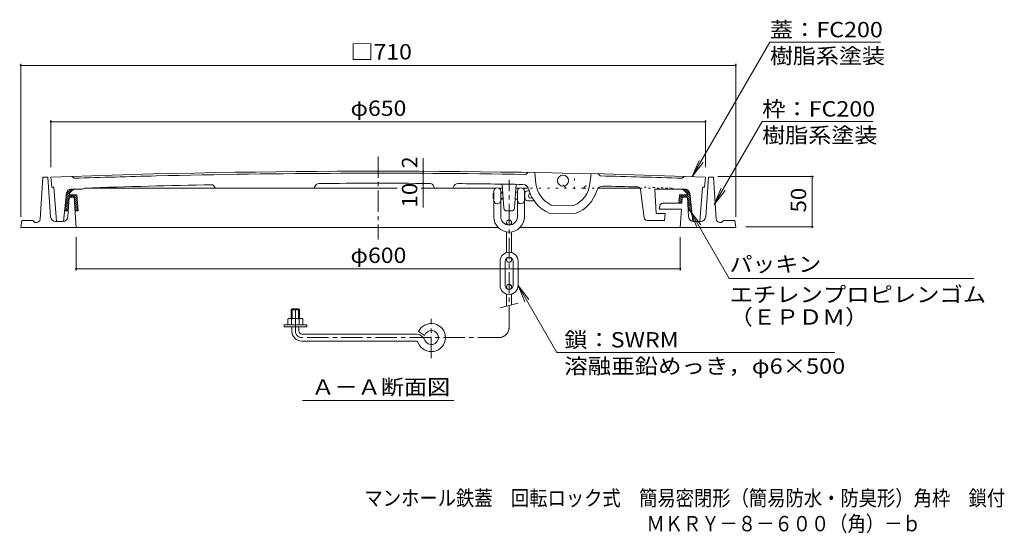
# Model space of a CAD drawing. Units: millimetres. Extents: x -775 to 950, y -679 to 683.
# Drawn here: x -730 to 247, y -679 to -169 of the extents above; entities that cross this region are included whole.
import ezdxf

# ---------------------------------------------------------------- set-up
doc = ezdxf.new("R2010")
doc.units = ezdxf.units.MM
doc.header["$LTSCALE"] = 5
doc.linetypes.add('JWW_CENTER1', pattern=[6.773333, 4.233333, -0.846667, 0.846667, -0.846667])
doc.linetypes.add('JWW_HOJO', pattern=[1.693333, -1.27, 0.423333])
for name, color, linetype in [('F-5ﾚｲﾔ', 7, 'Continuous'), ('その他', 7, 'Continuous'), ('ハッチ', 7, 'Continuous'), ('仕上', 7, 'Continuous'), ('寸法', 7, 'Continuous'), ('建具', 7, 'Continuous'), ('躯体', 7, 'Continuous')]:
    doc.layers.add(name, color=color, linetype=linetype)
doc.styles.add('ＭＳ ゴシック', font='txt', dxfattribs={"height": 1})

msp = doc.modelspace()

# ---------------------------------------------------------------- linework, layer by layer
at = {"layer": 'その他', "color": 7, "linetype": 'Continuous', "lineweight": 9}
for p, q in [((-62.56, -324.46), (14.48, -191.03)), ((14.48, -191.03), (124.48, -191.03)), ((-729.46, -212.46), (-729.46, -364.42)), ((-19.46, -213.96), (-729.46, -213.96)), ((-19.46, -212.46), (-19.46, -364.42)), ((-699.46, -268.46), (-699.46, -314.93)), ((-49.46, -269.96), (-699.46, -269.96)), ((-49.46, -268.46), (-49.46, -314.95)), ((-40.71, -352.15), (6.88, -269.73)), ((116.88, -269.73), (6.88, -269.73)), ((-329.84, -319.17), (-329.84, -305.99)), ((-62.56, -324.46), (-55.86, -308.3)), ((-62.56, -324.46), (-51.91, -310.58)), ((-329.84, -321.17), (-329.84, -319.17)), ((-329.84, -331.17), (-329.84, -321.17)), ((-329.84, -331.17), (-329.84, -355.1)), ((57.86, -324.42), (-37.21, -324.42)), ((56.36, -374.42), (56.36, -324.42)), ((-40.71, -352.15), (-34.01, -335.98)), ((-40.71, -352.15), (-30.05, -338.27)), ((-64.7, -358.43), (-58, -374.6)), ((-64.7, -358.43), (-54.04, -372.31)), ((-64.7, -358.43), (-25.97, -425.51)), ((57.86, -374.42), (-9.46, -374.42)), ((-674.46, -417.53), (-674.46, -384.42)), ((-74.46, -417.53), (-74.46, -384.42)), ((-674.46, -416.03), (-74.46, -416.03)), ((-25.97, -425.51), (217.11, -425.51)), ((-235.46, -432.5), (-224.81, -446.39)), ((-235.46, -432.5), (-228.76, -448.67)), ((-235.46, -432.5), (-197.03, -499.07)), ((79.08, -499.07), (-197.03, -499.07))]:
    msp.add_line(p, q, dxfattribs=at)
at = {"layer": 'その他', "color": 7, "linetype": 'Continuous', "lineweight": 9, "const_width": 1}
for points in [[(-728.96, -213.96, 0.414214), (-729.46, -213.46, 0.414214), (-729.96, -213.96, 0.414214), (-729.46, -214.46, 0.414214)], [(-18.96, -213.96, 0.414214), (-19.46, -213.46, 0.414214), (-19.96, -213.96, 0.414214), (-19.46, -214.46, 0.414214)], [(-698.96, -269.96, 0.414214), (-699.46, -269.46, 0.414214), (-699.96, -269.96, 0.414214), (-699.46, -270.46, 0.414214)], [(-48.96, -269.96, 0.414214), (-49.46, -269.46, 0.414214), (-49.96, -269.96, 0.414214), (-49.46, -270.46, 0.414214)], [(-329.34, -319.17, 0.414214), (-329.84, -318.67, 0.414214), (-330.34, -319.17, 0.414214), (-329.84, -319.67, 0.414214)], [(-329.34, -321.17, 0.414214), (-329.84, -320.67, 0.414214), (-330.34, -321.17, 0.414214), (-329.84, -321.67, 0.414214)], [(-329.34, -331.17, 0.414214), (-329.84, -330.67, 0.414214), (-330.34, -331.17, 0.414214), (-329.84, -331.67, 0.414214)], [(56.86, -324.42, 0.414214), (56.36, -323.92, 0.414214), (55.86, -324.42, 0.414214), (56.36, -324.92, 0.414214)], [(56.86, -374.42, 0.414214), (56.36, -373.92, 0.414214), (55.86, -374.42, 0.414214), (56.36, -374.92, 0.414214)], [(-673.96, -416.03, 0.414214), (-674.46, -415.53, 0.414214), (-674.96, -416.03, 0.414214), (-674.46, -416.53, 0.414214)], [(-73.96, -416.03, 0.414214), (-74.46, -415.53, 0.414214), (-74.96, -416.03, 0.414214), (-74.46, -416.53, 0.414214)]]:
    msp.add_lwpolyline(points, format="xyb", close=True, dxfattribs=at)
at = {"layer": 'ハッチ', "color": 6, "linetype": 'Continuous', "lineweight": 9}
for p, q in [((-677.57, -336.93), (-684.18, -343.54)), ((-679.69, -336.93), (-683.92, -341.16)), ((-71.35, -336.93), (-64.74, -343.54)), ((-69.23, -336.93), (-65, -341.16)), ((-681.89, -351.86), (-685.48, -355.45)), ((-681.75, -349.6), (-685.22, -353.07)), ((-681.61, -347.33), (-684.96, -350.69)), ((-681.47, -345.07), (-684.7, -348.3)), ((-680.95, -342.43), (-684.44, -345.92)), ((-673.62, -342.43), (-681.46, -342.43)), ((-678.83, -342.43), (-681.33, -344.93)), ((-676.71, -342.43), (-679.21, -344.93)), ((-674.59, -342.43), (-677.09, -344.93)), ((-673.55, -343.51), (-676.37, -346.33)), ((-673.42, -345.5), (-676.23, -348.32)), ((-673.28, -347.49), (-676.1, -350.31)), ((-673.15, -349.48), (-675.97, -352.3)), ((-673.02, -351.47), (-675.84, -354.29)), ((-673.62, -342.43), (-672.55, -358.43)), ((-75.3, -342.43), (-75.87, -350.93)), ((-75.77, -349.48), (-74.32, -350.93)), ((-75.64, -347.49), (-72.82, -350.31)), ((-75.5, -345.5), (-72.69, -348.32)), ((-75.37, -343.51), (-72.55, -346.33)), ((-75.3, -342.43), (-67.46, -342.43)), ((-74.33, -342.43), (-71.83, -344.93)), ((-72.21, -342.43), (-69.71, -344.93)), ((-70.09, -342.43), (-67.59, -344.93)), ((-67.97, -342.43), (-64.48, -345.92)), ((-67.45, -345.07), (-64.22, -348.31)), ((-67.31, -347.33), (-63.96, -350.69)), ((-67.17, -349.6), (-63.69, -353.07)), ((-67.03, -351.86), (-63.43, -355.45)), ((-682.3, -358.43), (-685.81, -358.43)), ((-682.03, -354.12), (-685.75, -357.83)), ((-682.18, -356.38), (-684.22, -358.43)), ((-672.88, -353.46), (-675.7, -356.28)), ((-672.75, -355.45), (-675.57, -358.26)), ((-672.55, -358.43), (-675.56, -358.43)), ((-672.62, -357.43), (-673.62, -358.43)), ((-66.89, -354.12), (-63.17, -357.83)), ((-66.74, -356.38), (-64.7, -358.43)), ((-66.62, -358.43), (-63.11, -358.43))]:
    msp.add_line(p, q, dxfattribs=at)
for centre, start, end in [((-673.86, -344.93), 90, 161.78665), ((-75.06, -344.93), 18.21335, 90)]:
    msp.add_arc(centre, 8, start, end, dxfattribs=at)
at = {"layer": '仕上', "color": 3, "linetype": 'Continuous', "lineweight": 9}
for p, q in [((-225.96, -320.29), (-227.96, -322.25)), ((-218.96, -320.4), (-217.81, -331.27)), ((-162.96, -321.55), (-164.15, -331.6)), ((-153.96, -323.76), (-155.96, -321.71)), ((-699.46, -324.93), (-698.46, -334.93)), ((-678.46, -324.2), (-676.46, -326.13)), ((-249.67, -355.73), (-251.46, -332)), ((-239.25, -355.73), (-237.46, -332)), ((-70.46, -324.2), (-72.46, -326.13)), ((-49.46, -324.93), (-50.46, -334.93)), ((-696.46, -334.93), (-698.46, -334.93)), ((-696.46, -334.93), (-693.96, -368.93)), ((-683.85, -340.5), (-686.96, -368.93)), ((-679.87, -336.93), (-667.96, -336.93)), ((-667.96, -336.93), (-665.96, -335.79)), ((-578.41, -336.06), (-665.96, -335.79)), ((-578.41, -336.06), (-374.46, -336.06)), ((-535.94, -336.06), (-538.13, -333.16)), ((-438.19, -336.06), (-437.46, -334.29)), ((-355.48, -336.06), (-374.46, -336.06)), ((-258.11, -336.06), (-331.9, -336.06)), ((-318.46, -336.06), (-319.19, -334.29)), ((-299.77, -334.44), (-300.46, -336.06)), ((-251.15, -336.06), (-254.31, -336.06)), ((-234.61, -336.06), (-237.77, -336.06)), ((-225.18, -336.06), (-230.81, -336.06)), ((-156.21, -336.02), (-114.49, -335.89)), ((-110.49, -365.29), (-113.86, -337.4)), ((-69.05, -336.93), (-99.82, -336.93)), ((-98.56, -360.93), (-99.82, -336.93)), ((-65.07, -340.5), (-61.96, -368.93)), ((-52.46, -334.93), (-54.96, -368.93)), ((-52.46, -334.93), (-50.46, -334.93)), ((-242.24, -358.5), (-246.68, -358.5)), ((-178.63, -361.19), (-204.61, -360.66)), ((-180.11, -353.16), (-202.8, -352.7)), ((-98.56, -360.93), (-89.56, -360.93)), ((-89.56, -360.93), (-90.17, -367.93)), ((-107.51, -367.93), (-90.17, -367.93))]:
    msp.add_line(p, q, dxfattribs=at)
at = {"layer": '仕上', "color": 3, "linetype": 'JWW_HOJO', "lineweight": 9}
for p, q in [((-179.46, -326.16), (-179.46, -339.94)), ((-170.46, -336.06), (-224.95, -336.06)), ((-188.46, -336.06), (-190.03, -333.62)), ((-170.46, -336.06), (-168.92, -334.03)), ((-170.46, -336.06), (-156.21, -336.02)), ((-114.49, -335.89), (-82.96, -335.79)), ((-80.96, -336.93), (-82.96, -335.79)), ((-693.96, -368.93), (-686.96, -368.93)), ((-54.96, -368.93), (-61.96, -368.93))]:
    msp.add_line(p, q, dxfattribs=at)
at = {"layer": '仕上', "color": 3, "linetype": 'Continuous', "lineweight": 9}
msp.add_circle((-190.96, -328.43), 5.5, dxfattribs=at)
for centre, radius, start, end in [((-374.46, -9319.06), 9000, 87.930542, 92.069458), ((-374.46, -9319.06), 8998, 89.067108, 91.404205), ((-374.46, -9319.06), 8998, 91.404205, 91.923386), ((-432.84, -336.2), 5, 98.09185, 157.53894), ((-374.46, -9319.06), 8988, 89.676941, 90.376672), ((-323.81, -336.2), 5, 22.46106, 89.67677), ((-295.17, -336.41), 5, 89.4939, 156.85463), ((-374.46, -9319.06), 8988, 89.08342, 89.494276), ((-230.78, -338.21), 6, 13.79585, 89.08334), ((-190.96, -328.43), 27, 186.03871, 243.98114), ((-190.96, -328.43), 27, 293.68225, 353.27), ((-374.46, -9319.06), 8998, 88.076614, 88.595795), ((-679.87, -340.93), 4, 90, 173.7579), ((-374.46, -9319.06), 8988, 91.051215, 91.858551), ((-539.33, -334.07), 1.5, 37.15705, 91.05122), ((-190.96, -328.43), 35, 193.79577, 247.04494), ((-190.96, -328.43), 35, 290.61852, 343.86569), ((-151.57, -339.83), 6, 88.57817, 163.86571), ((-374.46, -9319.06), 8988, 88.356979, 88.578079), ((-116.84, -337.75), 3, 6.89073, 88.35703), ((-69.05, -340.93), 4, 6.2421, 90), ((-246.68, -355.5), 3, 184.31572, 270), ((-242.24, -355.5), 3, 270, 355.68428), ((-107.51, -364.93), 3, 186.89008, 270)]:
    msp.add_arc(centre, radius, start, end, dxfattribs=at)
at = {"layer": '仕上', "color": 3, "linetype": 'JWW_HOJO', "lineweight": 9}
for centre, radius, start, end in [((-191.29, -334.43), 1.5, 32.69127, 88.83191), ((-167.73, -334.94), 1.5, 88.68159, 142.84201), ((-374.46, -9319.06), 8988, 88.141449, 88.356979)]:
    msp.add_arc(centre, radius, start, end, dxfattribs=at)
at = {"layer": '寸法', "color": 7, "linetype": 'Continuous', "lineweight": 9}
msp.add_line((-449.71, -546.88), (-299.21, -546.88), dxfattribs=at)
at = {"layer": '建具', "color": 4, "linetype": 'JWW_CENTER1', "lineweight": 9}
for p, q in [((-244.46, -474.26), (-244.46, -327.81)), ((-456.72, -477.76), (-456.72, -454.21)), ((-321.72, -504.89), (-321.72, -465.6)), ((-254.44, -484.26), (-450.22, -484.26))]:
    msp.add_line(p, q, dxfattribs=at)
at = {"layer": '建具', "color": 4, "linetype": 'Continuous', "lineweight": 9}
for p, q in [((-260.21, -341), (-259.71, -340.5)), ((-260.21, -341), (-260.21, -346)), ((-260.21, -341), (-259.71, -341)), ((-259.71, -339), (-259.71, -364.25)), ((-252.71, -339), (-252.71, -364.25)), ((-252.71, -340), (-250.86, -340)), ((-252.71, -341), (-250.78, -341)), ((-238.06, -340), (-236.21, -340)), ((-236.21, -339), (-236.21, -364.25)), ((-229.21, -339), (-229.21, -364.25)), ((-229.21, -340), (-228.78, -340)), ((-228.78, -340), (-228.78, -347)), ((-225.21, -338.5), (-224.48, -338.5)), ((-260.21, -346), (-259.71, -346.5)), ((-260.21, -346), (-259.71, -346)), ((-252.71, -346), (-250.4, -346)), ((-252.71, -347), (-250.33, -347)), ((-238.59, -347), (-236.21, -347)), ((-229.21, -347), (-228.78, -347)), ((-225.21, -348.5), (-221.15, -348.5)), ((-246.96, -370), (-246.96, -372.11)), ((-241.96, -370), (-241.96, -372.11)), ((-246.96, -379.3), (-246.96, -399.86)), ((-241.96, -379.3), (-241.96, -399.86)), ((-253.46, -408.5), (-253.46, -432.5)), ((-248.46, -408.5), (-248.46, -432.5)), ((-246.96, -407), (-246.96, -405.38)), ((-241.96, -407), (-241.96, -405.38)), ((-240.46, -408.5), (-240.46, -432.5)), ((-235.46, -408.5), (-235.46, -432.5)), ((-246.96, -434), (-246.96, -435.62)), ((-241.96, -434), (-241.96, -435.62)), ((-246.96, -453.17), (-246.96, -441.15)), ((-241.96, -451.83), (-241.96, -441.15)), ((-459.72, -455.76), (-460.72, -456.76)), ((-452.72, -456.76), (-460.72, -456.76)), ((-460.72, -456.76), (-460.72, -465.26)), ((-453.72, -455.76), (-459.72, -455.76)), ((-459.72, -455.76), (-459.72, -465.26)), ((-452.72, -456.76), (-453.72, -455.76)), ((-453.72, -455.76), (-453.72, -465.26)), ((-452.72, -456.76), (-452.72, -465.26)), ((-253.46, -454.91), (-235.46, -450.09)), ((-464.22, -465.98), (-464.22, -471.76)), ((-462.34, -465.26), (-451.09, -465.26)), ((-460.46, -465.98), (-460.46, -471.76)), ((-452.97, -465.98), (-452.97, -471.76)), ((-449.22, -465.98), (-449.22, -471.76)), ((-467.97, -473.76), (-467.97, -471.76)), ((-467.97, -471.76), (-445.47, -471.76)), ((-467.97, -473.76), (-445.47, -473.76)), ((-460.22, -477.76), (-460.22, -473.76)), ((-453.22, -477.76), (-453.22, -473.76)), ((-445.47, -473.76), (-445.47, -471.76)), ((-328.45, -482.33), (-334.41, -478.34)), ((-450.22, -480.76), (-337.43, -480.76)), ((-450.22, -487.76), (-337.43, -487.76))]:
    msp.add_line(p, q, dxfattribs=at)
for centre in [(-244.46, -370), (-244.46, -407), (-244.46, -434)]:
    msp.add_circle(centre, 2.5, dxfattribs=at)
for centre, radius, start, end in [((-256.21, -339), 3.5, 0, 180), ((-232.71, -339), 3.5, 0, 180), ((-225.21, -343.5), 5, 90, 135.57204), ((-222.71, -343.5), 2.5, 110.04578, 300.73071), ((-256.21, -348), 3.5, 180, 0), ((-232.71, -348), 3.5, 180, 0), ((-225.21, -343.5), 5, 224.42796, 270), ((-221.15, -346.5), 2, 270, 307.82519), ((-244.46, -364.25), 15.25, 180, 0), ((-244.46, -364.25), 8.25, 180, 0), ((-244.46, -408.5), 9, 0, 180), ((-244.46, -408.5), 4, 0, 180), ((-244.46, -432.5), 9, 180, 0), ((-244.46, -432.5), 4, 180, 0), ((-462.34, -468.06), 2.8, 47.92557, 132.07463), ((-456.72, -475.35), 10.09, 68.19786, 111.80214), ((-451.09, -468.06), 2.8, 47.92572, 132.07428), ((-450.22, -477.76), 10, 180, 270), ((-450.22, -477.76), 3, 180, 270), ((-321.72, -484.26), 14, 202.47946, 155.00504), ((-321.72, -484.26), 7, 202.47919, 163.98383), ((-337.43, -490.76), 10, 22.47954, 90), ((-337.43, -490.76), 3, 22.48038, 90)]:
    msp.add_arc(centre, radius, start, end, dxfattribs=at)
at = {"layer": '建具', "color": 4, "linetype": 'JWW_CENTER1', "lineweight": 9}
for centre, radius, start, end in [((-450.22, -477.76), 6.5, 180, 270), ((-254.46, -474.26), 10, 270.10538, 0)]:
    msp.add_arc(centre, radius, start, end, dxfattribs=at)
at = {"layer": '躯体', "color": 2, "linetype": 'JWW_CENTER1', "lineweight": 9}
msp.add_line((-374.46, -304.36), (-374.46, -387.06), dxfattribs=at)
at = {"layer": '躯体', "color": 2, "linetype": 'Continuous', "lineweight": 9}
for p, q in [((-710.24, -366.66), (-707.46, -324.93)), ((-702.46, -324.93), (-707.46, -324.93)), ((-699.78, -364.27), (-702.46, -324.93)), ((-49.14, -364.27), (-46.46, -324.93)), ((-46.46, -324.93), (-41.46, -324.93)), ((-38.68, -366.66), (-41.46, -324.93)), ((-682.67, -364.24), (-681.46, -344.93)), ((-676.46, -344.93), (-681.46, -344.93)), ((-676.46, -344.93), (-674.46, -374.93)), ((-91.92, -350.93), (-72.86, -350.93)), ((-72.46, -344.93), (-72.86, -350.93)), ((-72.46, -344.93), (-67.46, -344.93)), ((-66.25, -364.24), (-67.46, -344.93)), ((-94.9, -353.57), (-95.3, -356.93)), ((-73.26, -356.93), (-95.3, -356.93)), ((-73.26, -356.93), (-74.46, -374.93)), ((-728.46, -367.93), (-729.46, -374.93)), ((-717.46, -367.93), (-728.46, -367.93)), ((-717.46, -367.93), (-715.46, -369.93)), ((-713.73, -369.93), (-715.46, -369.93)), ((-687.66, -368.93), (-694.79, -368.93)), ((-61.26, -368.93), (-54.13, -368.93)), ((-35.19, -369.93), (-33.46, -369.93)), ((-31.46, -367.93), (-33.46, -369.93)), ((-31.46, -367.93), (-20.46, -367.93)), ((-20.46, -367.93), (-19.46, -374.93)), ((-255.35, -374.93), (-729.46, -374.93)), ((-233.57, -374.93), (-19.46, -374.93))]:
    msp.add_line(p, q, dxfattribs=at)
for centre, radius, start, end in [((-91.92, -353.93), 3, 90, 173.15669), ((-713.73, -366.43), 3.5, 270, 356.18535), ((-694.79, -363.93), 5, 183.90091, 270), ((-687.66, -363.93), 5, 270, 356.42345), ((-61.26, -363.93), 5, 183.57655, 270), ((-54.13, -363.93), 5, 270, 356.09909), ((-35.19, -366.43), 3.5, 183.81465, 270)]:
    msp.add_arc(centre, radius, start, end, dxfattribs=at)

# ---------------------------------------------------------------- texts
at = {"layer": 'F-5ﾚｲﾔ', "color": 2, "linetype": 'Continuous', "lineweight": 0, "style": 'ＭＳ ゴシック', "width": 0.874286}
msp.add_text('マンホール鉄蓋\u3000回転ロック式\u3000簡易密閉形（簡易防水・防臭形）角枠\u3000鎖付', height=15.24, dxfattribs=at).set_placement((-388.08, -651.33))
at = {"layer": 'F-5ﾚｲﾔ', "color": 2, "linetype": 'Continuous', "lineweight": 9, "style": 'ＭＳ ゴシック', "width": 0.873333}
msp.add_text('ＭＫＲＹ－８－６００（角）－ｂ', height=15.24, dxfattribs=at).set_placement((-108.08, -676.7))
at = {"layer": 'その他', "color": 2, "linetype": 'Continuous', "lineweight": 211, "style": 'ＭＳ ゴシック'}
for s, width, p in [('蓋：FC200', 1.111111, (14.48, -186.07)), ('□710', 1.1, (-401.96, -208.14)), ('φ650', 1.1, (-401.96, -264.14)), ('枠：FC200', 1.111111, (6.88, -264.77)), ('φ600', 1.1, (-401.96, -410.21)), ('パッキン', 1.09375, (-25.49, -419.03)), ('エチレンプロピレンゴム', 1.113636, (-25.49, -449.16)), ('（ＥＰＤＭ）', 1.104167, (-25.49, -471.47)), ('鎖：SWRM', 1.109375, (-189.67, -494.11))]:
    msp.add_text(s, height=15.24, dxfattribs=dict(at, width=width)).set_placement(p)
at = {"layer": 'その他', "color": 2, "linetype": 'Continuous', "lineweight": 9, "style": 'ＭＳ ゴシック', "width": 1.1}
for p in [(14.48, -212.21), (6.88, -290.91)]:
    msp.add_text('樹脂系塗装', height=15.24, dxfattribs=at).set_placement(p)
at = {"layer": 'その他', "color": 2, "linetype": 'Continuous', "lineweight": 211, "style": 'ＭＳ ゴシック'}
msp.add_text('2', height=15.24, rotation=90, dxfattribs=at).set_placement((-335.66, -315.99))
at = {"layer": 'その他', "color": 2, "linetype": 'Continuous', "lineweight": 211, "style": 'ＭＳ ゴシック', "width": 1.0625}
for s, p in [('10', (-335.66, -355.1)), ('50', (50.54, -360.05))]:
    msp.add_text(s, height=15.24, rotation=90, dxfattribs=at).set_placement(p)
at = {"layer": 'その他', "color": 2, "linetype": 'Continuous', "lineweight": 9, "style": 'ＭＳ ゴシック', "width": 1.119792}
msp.add_text('溶融亜鉛めっき，φ6×500', height=15.24, rotation=360, dxfattribs=at).set_placement((-189.67, -520.25))
at = {"layer": '寸法', "color": 2, "linetype": 'Continuous', "lineweight": 211, "style": 'ＭＳ ゴシック', "width": 1.104167}
msp.add_text('Ａ－Ａ断面図', height=15.24, dxfattribs=at).set_placement((-440.71, -541.06))

doc.saveas('drawing.dxf')
